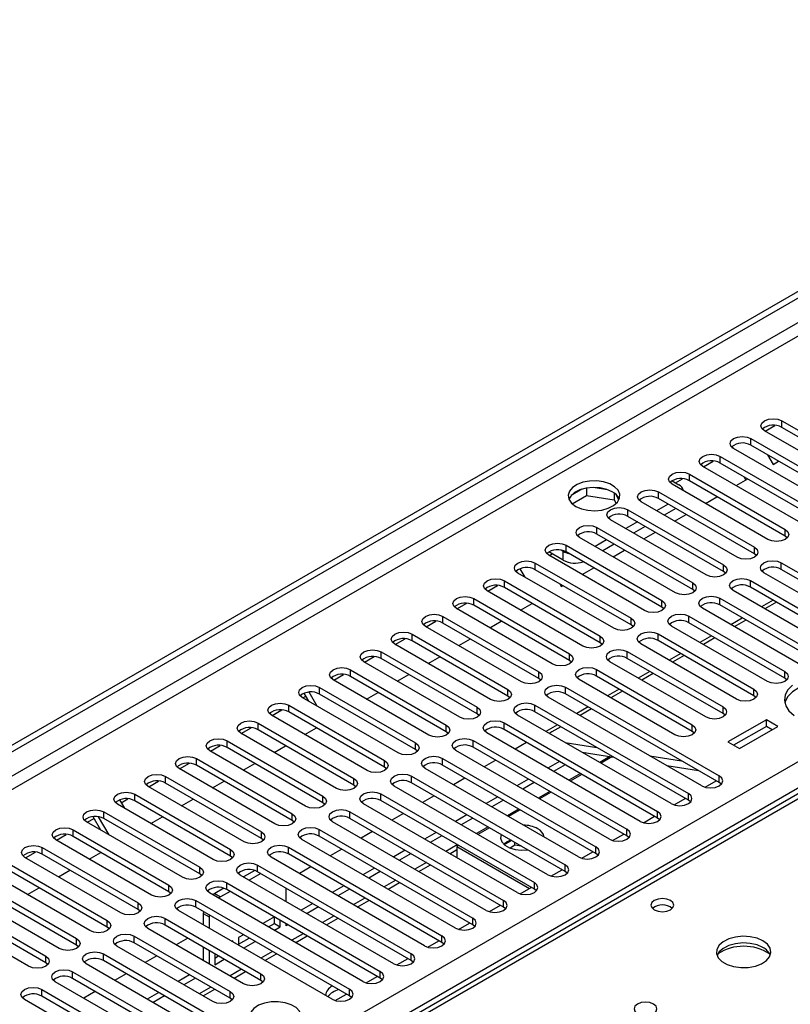
# Model space of a CAD drawing. Units: millimetres. Extents: x 3 to 7353, y 8 to 10403.
# Drawn here: x 3736 to 3877, y 2315 to 2496 of the extents above; entities that cross this region are included whole.
import ezdxf

# ---------------------------------------------------------------- set-up
doc = ezdxf.new("R2010")
doc.units = ezdxf.units.MM
doc.header["$LTSCALE"] = 35

msp = doc.modelspace()

# ---------------------------------------------------------------- linework, layer by layer
at = {"color": 7, "linetype": 'Continuous', "lineweight": 25}
for p, q in [((2453.835, 1623.417), (4131.092, 2591.677)), ((2454.896, 1622.804), (4132.153, 2591.064)), ((4114.868, 2490.006), (3725.252, 2265.085)), ((3872.574, 2420.271), (3874.376, 2421.312)), ((3875.65, 2422.169), (3893.239, 2412.015)), ((3890.057, 2410.178), (3872.468, 2420.332)), ((3893.239, 2410.79), (3875.65, 2420.944)), ((3869.993, 2418.903), (3887.582, 2408.749)), ((3887.582, 2407.525), (3869.993, 2417.679)), ((3866.683, 2417.147), (3866.504, 2417.457)), ((3884.4, 2406.912), (3866.811, 2417.066)), ((3873.052, 2415.913), (3874.059, 2414.169)), ((3861.26, 2413.74), (3863.062, 2414.78)), ((3864.336, 2415.638), (3881.926, 2405.484)), ((3881.926, 2404.259), (3864.336, 2414.413)), ((3874.059, 2414.169), (3875.066, 2414.75)), ((3858.679, 2412.372), (3876.269, 2402.218)), ((3878.744, 2403.647), (3861.154, 2413.801)), ((3855.497, 2411.147), (3856.735, 2410.433)), ((3873.087, 2400.381), (3855.497, 2410.535)), ((3856.133, 2410.78), (3857.405, 2411.515)), ((3876.269, 2400.993), (3858.679, 2411.147)), ((3867.288, 2410.26), (3869.409, 2411.485)), ((3869.066, 2411.287), (3868.724, 2411.88)), ((3838.926, 2409.581), (3836.997, 2408.468)), ((3839.819, 2409.795), (3839.819, 2408.464)), ((3843.674, 2409.501), (3841.039, 2409.908)), ((3844.894, 2408.876), (3844.894, 2407.679)), ((3845.706, 2407.562), (3845.221, 2408.608)), ((3853.023, 2409.106), (3870.612, 2398.952)), ((3837.161, 2406.929), (3839.819, 2408.464)), ((3839.819, 2408.464), (3844.894, 2407.679)), ((3844.894, 2407.679), (3845.228, 2406.959)), ((3867.43, 2397.116), (3849.841, 2407.27)), ((3854.79, 2406.861), (3852.669, 2405.637)), ((3870.612, 2397.728), (3853.023, 2407.882)), ((3861.631, 2406.994), (3863.752, 2408.219)), ((3847.366, 2405.841), (3864.955, 2395.687)), ((3856.205, 2406.045), (3854.084, 2404.82)), ((3855.974, 2403.729), (3858.095, 2404.953)), ((3861.773, 2393.85), (3844.184, 2404.004)), ((3849.134, 2403.596), (3847.012, 2402.371)), ((3864.955, 2394.462), (3847.366, 2404.616)), ((3841.709, 2402.575), (3859.298, 2392.421)), ((3859.298, 2391.196), (3841.709, 2401.35)), ((3850.548, 2402.779), (3848.427, 2401.555)), ((3850.317, 2400.463), (3852.438, 2401.688)), ((3856.116, 2390.584), (3838.527, 2400.738)), ((3843.477, 2400.33), (3841.355, 2399.105)), ((3844.891, 2399.513), (3842.77, 2398.289)), ((3876.662, 2400.687), (3876.269, 2400.993)), ((3835.522, 2396.554), (3832.87, 2398.085)), ((3832.976, 2397.412), (3833.506, 2397.718)), ((3835.522, 2398.187), (3835.146, 2398.404)), ((3836.052, 2399.31), (3853.641, 2389.156)), ((3853.641, 2387.931), (3836.052, 2398.085)), ((3844.66, 2397.197), (3846.782, 2398.422)), ((3871.005, 2397.422), (3870.612, 2397.728)), ((3830.395, 2396.044), (3847.984, 2385.89)), ((3850.459, 2387.319), (3832.87, 2397.473)), ((3875.562, 2396.095), (3893.151, 2385.941)), ((3826.985, 2394.361), (3826.869, 2394.563)), ((3844.802, 2384.053), (3827.213, 2394.207)), ((3828.505, 2393.462), (3827.615, 2395.003)), ((3847.984, 2384.665), (3830.395, 2394.819)), ((3839.004, 2393.932), (3841.125, 2395.156)), ((3865.348, 2394.156), (3864.955, 2394.462)), ((3889.969, 2384.104), (3872.38, 2394.258)), ((3893.151, 2384.716), (3875.562, 2394.87)), ((3824.738, 2392.778), (3842.328, 2382.624)), ((3869.905, 2392.829), (3887.494, 2382.675)), ((3839.146, 2380.787), (3821.556, 2390.941)), ((3821.662, 2390.881), (3823.464, 2391.921)), ((3842.328, 2381.399), (3824.738, 2391.554)), ((3834.868, 2392.237), (3835.168, 2391.718)), ((3835.168, 2391.718), (3835.468, 2391.891)), ((3859.691, 2390.89), (3859.298, 2391.196)), ((3884.312, 2380.838), (3866.723, 2390.992)), ((3887.494, 2381.451), (3869.905, 2391.605)), ((3816.005, 2387.615), (3817.807, 2388.655)), ((3819.081, 2389.513), (3836.671, 2379.359)), ((3864.248, 2389.564), (3881.837, 2379.41)), ((3874.054, 2389.209), (3871.933, 2387.984)), ((3874.682, 2388.847), (3872.561, 2387.622)), ((3833.489, 2377.522), (3815.9, 2387.676)), ((3836.671, 2378.134), (3819.081, 2388.288)), ((3827.69, 2387.401), (3829.811, 2388.625)), ((3854.035, 2387.625), (3853.641, 2387.931)), ((3878.655, 2377.573), (3861.066, 2387.727)), ((3881.837, 2378.185), (3864.248, 2388.339)), ((3810.348, 2384.349), (3812.151, 2385.39)), ((3813.425, 2386.247), (3831.014, 2376.093)), ((3822.033, 2384.135), (3824.154, 2385.359)), ((3858.591, 2386.298), (3876.18, 2376.144)), ((3876.18, 2374.919), (3858.591, 2385.073)), ((3868.398, 2385.943), (3866.276, 2384.719)), ((3869.025, 2385.581), (3866.904, 2384.356)), ((3827.832, 2374.256), (3810.243, 2384.41)), ((3831.014, 2374.868), (3813.425, 2385.022)), ((3848.378, 2384.359), (3847.984, 2384.665)), ((3872.998, 2374.307), (3855.409, 2384.461)), ((3804.691, 2381.084), (3806.494, 2382.124)), ((3807.768, 2382.981), (3825.357, 2372.827)), ((3825.357, 2371.603), (3807.768, 2381.757)), ((3816.376, 2380.869), (3818.497, 2382.094)), ((3852.934, 2383.032), (3870.523, 2372.878)), ((3870.523, 2371.654), (3852.934, 2381.808)), ((3862.741, 2382.678), (3860.62, 2381.453)), ((3863.369, 2382.315), (3861.247, 2381.091)), ((3802.111, 2379.716), (3819.7, 2369.562)), ((3822.175, 2370.99), (3804.586, 2381.145)), ((3842.721, 2381.093), (3842.328, 2381.399)), ((3847.277, 2379.767), (3864.867, 2369.613)), ((3867.341, 2371.041), (3849.752, 2381.196)), ((3816.518, 2367.725), (3798.929, 2377.879)), ((3799.034, 2377.818), (3800.837, 2378.858)), ((3819.7, 2368.337), (3802.111, 2378.491)), ((3810.719, 2377.604), (3812.841, 2378.828)), ((3837.064, 2377.828), (3836.671, 2378.134)), ((3861.685, 2367.776), (3844.095, 2377.93)), ((3864.867, 2368.388), (3847.277, 2378.542)), ((3857.084, 2379.412), (3854.963, 2378.188)), ((3857.712, 2379.05), (3855.591, 2377.825)), ((3796.454, 2376.45), (3814.043, 2366.296)), ((3841.62, 2376.501), (3859.21, 2366.347)), ((3851.427, 2376.146), (3849.306, 2374.922)), ((3792.965, 2375.004), (3793.144, 2374.694)), ((3810.861, 2364.459), (3793.272, 2374.613)), ((3793.378, 2374.552), (3795.18, 2375.593)), ((3814.043, 2365.071), (3796.454, 2375.225)), ((3805.063, 2374.338), (3807.184, 2375.563)), ((3831.407, 2374.562), (3831.014, 2374.868)), ((3856.028, 2364.51), (3838.439, 2374.664)), ((3859.21, 2365.122), (3841.62, 2375.276)), ((3852.055, 2375.784), (3849.934, 2374.56)), ((3876.574, 2374.613), (3876.18, 2374.919)), ((3790.797, 2373.185), (3808.386, 2363.03)), ((3835.964, 2373.236), (3864.159, 2356.958)), ((3845.77, 2372.881), (3843.649, 2371.656)), ((3846.398, 2372.518), (3844.277, 2371.294)), ((3805.204, 2361.194), (3787.615, 2371.348)), ((3787.721, 2371.287), (3788.271, 2371.604)), ((3788.821, 2370.652), (3787.969, 2372.126)), ((3790.321, 2369.786), (3788.855, 2372.324)), ((3808.386, 2361.806), (3790.797, 2371.96)), ((3799.406, 2371.072), (3801.527, 2372.297)), ((3825.75, 2371.296), (3825.357, 2371.603)), ((3860.978, 2355.122), (3832.782, 2371.399)), ((3864.159, 2355.734), (3835.964, 2372.011)), ((3870.917, 2371.348), (3870.523, 2371.654)), ((3782.064, 2368.021), (3783.866, 2369.062)), ((3785.14, 2369.919), (3802.73, 2359.765)), ((3830.307, 2369.97), (3858.503, 2353.693)), ((3840.113, 2369.615), (3837.992, 2368.391)), ((3840.741, 2369.253), (3838.62, 2368.028)), ((3799.548, 2357.928), (3781.958, 2368.082)), ((3802.73, 2358.54), (3785.14, 2368.694)), ((3820.093, 2368.031), (3819.7, 2368.337)), ((3855.321, 2351.856), (3827.125, 2368.133)), ((3858.503, 2352.468), (3830.307, 2368.745)), ((3865.26, 2368.082), (3864.867, 2368.388)), ((3872.822, 2367.266), (3865.751, 2363.184)), ((3874.943, 2366.041), (3872.822, 2367.266)), ((3872.822, 2366.041), (3872.822, 2367.266)), ((3776.407, 2364.755), (3778.21, 2365.796)), ((3779.483, 2366.653), (3797.073, 2356.499)), ((3797.073, 2355.274), (3779.483, 2365.428)), ((3788.092, 2364.541), (3790.213, 2365.766)), ((3824.65, 2366.704), (3852.846, 2350.427)), ((3852.846, 2349.202), (3824.65, 2365.48)), ((3834.456, 2366.35), (3832.335, 2365.125)), ((3835.084, 2365.987), (3833.418, 2365.025)), ((3872.822, 2366.041), (3866.811, 2362.571)), ((3867.872, 2361.959), (3874.943, 2366.041)), ((3873.882, 2365.429), (3872.822, 2366.041)), ((3773.827, 2363.388), (3791.416, 2353.234)), ((3793.891, 2354.662), (3776.301, 2364.816)), ((3814.437, 2364.765), (3814.043, 2365.071)), ((3818.993, 2363.439), (3847.189, 2347.162)), ((3849.664, 2348.59), (3821.468, 2364.867)), ((3859.603, 2364.816), (3859.21, 2365.122)), ((3788.234, 2351.397), (3770.645, 2361.551)), ((3770.75, 2361.49), (3772.553, 2362.53)), ((3791.416, 2352.009), (3773.827, 2362.163)), ((3782.435, 2361.276), (3784.556, 2362.5)), ((3808.78, 2361.5), (3808.386, 2361.806)), ((3844.007, 2345.325), (3815.811, 2361.602)), ((3847.189, 2345.937), (3818.993, 2362.214)), ((3828.8, 2363.084), (3826.678, 2361.859)), ((3835.874, 2363.082), (3841.701, 2362.167)), ((3865.751, 2363.184), (3867.872, 2361.959)), ((3768.17, 2360.122), (3785.759, 2349.968)), ((3813.336, 2360.173), (3841.532, 2343.896)), ((3823.143, 2359.818), (3821.022, 2358.594)), ((3838.976, 2361.292), (3844.802, 2360.377)), ((3839.652, 2361.186), (3839.406, 2361.043)), ((3844.472, 2360.429), (3842.471, 2359.274)), ((3851.414, 2360.642), (3857.241, 2359.728)), ((3782.577, 2348.131), (3764.988, 2358.285)), ((3765.093, 2358.224), (3766.896, 2359.265)), ((3785.759, 2348.743), (3768.17, 2358.897)), ((3776.778, 2358.01), (3778.899, 2359.234)), ((3803.123, 2358.234), (3802.73, 2358.54)), ((3838.35, 2342.059), (3810.154, 2358.336)), ((3841.532, 2342.671), (3813.336, 2358.948)), ((3834.809, 2359.615), (3832.688, 2358.39)), ((3835.87, 2359.002), (3833.749, 2357.778)), ((3854.515, 2358.852), (3860.342, 2357.937)), ((3762.513, 2356.856), (3780.102, 2346.702)), ((3807.679, 2356.907), (3835.875, 2340.63)), ((3817.486, 2356.553), (3815.365, 2355.328)), ((3829.153, 2356.349), (3827.031, 2355.124)), ((3838.936, 2357.233), (3836.814, 2356.008)), ((3776.92, 2344.865), (3759.331, 2355.019)), ((3759.436, 2354.959), (3761.239, 2355.999)), ((3780.102, 2345.478), (3762.513, 2355.632)), ((3771.121, 2354.744), (3773.243, 2355.969)), ((3797.466, 2354.968), (3797.073, 2355.274)), ((3832.693, 2338.793), (3804.497, 2355.07)), ((3835.875, 2339.405), (3807.679, 2355.683)), ((3830.213, 2355.737), (3828.092, 2354.512)), ((3861.553, 2354.881), (3863.595, 2356.06)), ((3864.553, 2355.428), (3864.159, 2355.734)), ((3754.075, 2352.55), (3754.966, 2351.008)), ((3754.373, 2352.035), (3755.582, 2352.733)), ((3756.856, 2353.591), (3774.445, 2343.437)), ((3765.465, 2351.479), (3767.586, 2352.703)), ((3802.022, 2353.642), (3830.218, 2337.365)), ((3811.829, 2353.287), (3809.708, 2352.063)), ((3823.496, 2353.083), (3821.375, 2351.859)), ((3833.279, 2353.967), (3831.158, 2352.742)), ((3855.896, 2351.615), (3857.938, 2352.794)), ((3771.263, 2341.6), (3753.674, 2351.754)), ((3774.445, 2342.212), (3756.856, 2352.366)), ((3791.809, 2351.703), (3791.416, 2352.009)), ((3827.036, 2335.528), (3798.84, 2351.805)), ((3830.218, 2336.14), (3802.022, 2352.417)), ((3824.556, 2352.471), (3822.435, 2351.246)), ((3827.622, 2350.701), (3825.501, 2349.477)), ((3858.896, 2352.162), (3858.503, 2352.468)), ((3748.123, 2348.427), (3749.38, 2349.153)), ((3750.637, 2346.976), (3749.203, 2349.46)), ((3752.137, 2346.11), (3750.219, 2349.432)), ((3751.199, 2350.325), (3768.788, 2340.171)), ((3768.788, 2338.946), (3751.199, 2349.1)), ((3759.808, 2348.213), (3761.929, 2349.438)), ((3796.366, 2350.376), (3824.561, 2334.099)), ((3824.561, 2332.874), (3796.366, 2349.151)), ((3806.172, 2350.021), (3804.051, 2348.797)), ((3817.839, 2349.818), (3815.718, 2348.593)), ((3818.9, 2349.205), (3816.778, 2347.981)), ((3850.239, 2348.35), (3852.281, 2349.528)), ((3853.239, 2348.896), (3852.846, 2349.202)), ((3765.606, 2338.334), (3748.017, 2348.488)), ((3786.152, 2348.437), (3785.759, 2348.743)), ((3790.709, 2347.111), (3818.905, 2330.833)), ((3821.38, 2332.262), (3793.184, 2348.539)), ((3821.965, 2347.436), (3819.844, 2346.211)), ((3742.466, 2345.162), (3744.268, 2346.202)), ((3745.542, 2347.059), (3763.132, 2336.905)), ((3763.132, 2335.681), (3745.542, 2345.835)), ((3780.495, 2345.171), (3780.102, 2345.478)), ((3815.723, 2328.996), (3787.527, 2345.274)), ((3818.905, 2329.609), (3790.709, 2345.886)), ((3800.515, 2346.756), (3798.394, 2345.531)), ((3812.182, 2346.552), (3810.061, 2345.327)), ((3813.243, 2345.94), (3811.122, 2344.715)), ((3844.583, 2345.084), (3846.624, 2346.263)), ((3847.582, 2345.631), (3847.189, 2345.937)), ((3739.885, 2343.794), (3757.475, 2333.64)), ((3759.95, 2335.068), (3742.36, 2345.223)), ((3785.052, 2343.845), (3813.248, 2327.568)), ((3794.858, 2343.49), (3792.737, 2342.266)), ((3816.308, 2344.17), (3815.985, 2343.983)), ((3815.985, 2343.983), (3815.985, 2341.908)), ((3815.985, 2343.983), (3829.33, 2336.279)), ((3826.038, 2345.084), (3824.704, 2344.314)), ((3826.652, 2344.214), (3825.765, 2343.702)), ((3826.652, 2344.214), (3826.652, 2344.73)), ((3827.873, 2344.025), (3826.652, 2344.214)), ((3754.293, 2331.803), (3736.703, 2341.957)), ((3736.809, 2341.896), (3738.612, 2342.937)), ((3757.475, 2332.415), (3739.885, 2342.569)), ((3748.494, 2341.682), (3750.615, 2342.906)), ((3774.839, 2341.906), (3774.445, 2342.212)), ((3810.066, 2325.731), (3781.87, 2342.008)), ((3813.248, 2326.343), (3785.052, 2342.62)), ((3806.525, 2343.286), (3804.404, 2342.062)), ((3807.586, 2342.674), (3805.465, 2341.45)), ((3814.683, 2342.659), (3815.985, 2343.411)), ((3838.926, 2341.818), (3840.968, 2342.997)), ((3841.925, 2342.365), (3841.532, 2342.671)), ((3734.229, 2340.528), (3751.818, 2330.374)), ((3779.395, 2340.579), (3807.591, 2324.302)), ((3789.202, 2340.225), (3787.08, 2339)), ((3800.868, 2340.021), (3798.747, 2338.796)), ((3809.026, 2339.394), (3811.147, 2340.618)), ((3748.636, 2328.537), (3731.047, 2338.691)), ((3751.818, 2329.149), (3734.229, 2339.303)), ((3742.837, 2338.416), (3744.958, 2339.641)), ((3769.182, 2338.64), (3768.788, 2338.946)), ((3804.409, 2322.465), (3776.213, 2338.742)), ((3778.882, 2339.576), (3776.825, 2338.389)), ((3780.007, 2339.001), (3777.886, 2337.777)), ((3807.591, 2323.077), (3779.395, 2339.354)), ((3801.929, 2339.408), (3799.808, 2338.184)), ((3833.269, 2338.553), (3835.311, 2339.731)), ((3836.268, 2339.099), (3835.875, 2339.405)), ((3728.572, 2337.263), (3746.161, 2327.109)), ((3737.18, 2335.15), (3739.301, 2336.375)), ((3773.225, 2336.311), (3771.554, 2335.346)), ((3773.738, 2337.314), (3801.934, 2321.037)), ((3784.635, 2333.88), (3784.635, 2336.329)), ((3795.211, 2336.755), (3793.09, 2335.531)), ((3803.369, 2336.128), (3805.49, 2337.353)), ((3827.612, 2335.287), (3829.654, 2336.466)), ((3742.979, 2325.272), (3725.39, 2335.426)), ((3746.161, 2325.884), (3728.572, 2336.038)), ((3763.525, 2335.375), (3763.132, 2335.681)), ((3798.752, 2319.2), (3770.556, 2335.477)), ((3771.554, 2335.346), (3771.198, 2335.106)), ((3772.614, 2334.734), (3772.259, 2334.494)), ((3774.35, 2335.736), (3772.614, 2334.734)), ((3801.934, 2319.812), (3773.738, 2336.089)), ((3796.272, 2336.143), (3794.151, 2334.918)), ((3830.612, 2335.834), (3830.218, 2336.14)), ((3722.915, 2333.997), (3740.504, 2323.843)), ((3740.504, 2322.618), (3722.915, 2332.772)), ((3768.081, 2334.048), (3796.277, 2317.771)), ((3796.277, 2316.546), (3768.081, 2332.823)), ((3789.555, 2333.489), (3787.433, 2332.265)), ((3790.615, 2332.877), (3788.494, 2331.653)), ((3797.712, 2332.862), (3799.833, 2334.087)), ((3821.955, 2332.021), (3823.997, 2333.2)), ((3824.955, 2332.568), (3824.561, 2332.874)), ((3737.322, 2322.006), (3719.733, 2332.16)), ((3757.868, 2332.109), (3757.475, 2332.415)), ((3793.095, 2315.934), (3764.899, 2332.211)), ((3769.454, 2332.031), (3769.432, 2331.672)), ((3769.432, 2331.672), (3769.432, 2329.594)), ((3770.514, 2331.419), (3770.493, 2331.059)), ((3770.493, 2331.059), (3770.493, 2328.982)), ((3782.483, 2331.041), (3780.362, 2329.816)), ((3782.514, 2329.833), (3782.514, 2331.023)), ((3792.055, 2329.597), (3794.177, 2330.821)), ((3752.211, 2328.843), (3751.818, 2329.149)), ((3762.425, 2330.782), (3780.014, 2320.628)), ((3780.014, 2319.403), (3762.425, 2329.558)), ((3781.423, 2329.203), (3782.514, 2329.833)), ((3782.484, 2328.591), (3783.575, 2329.221)), ((3782.514, 2329.833), (3783.575, 2329.221)), ((3783.575, 2329.221), (3783.575, 2330.41)), ((3784.635, 2329.425), (3784.635, 2329.798)), ((3784.958, 2329.612), (3784.635, 2329.425)), ((3816.298, 2328.756), (3818.34, 2329.934)), ((3819.298, 2329.303), (3818.905, 2329.609)), ((3756.768, 2327.517), (3774.357, 2317.363)), ((3776.832, 2318.791), (3759.243, 2328.945)), ((3776.826, 2327.775), (3775.914, 2327.248)), ((3775.914, 2327.248), (3775.914, 2325.852)), ((3786.399, 2326.331), (3788.52, 2327.556)), ((3746.554, 2325.578), (3746.161, 2325.884)), ((3771.175, 2315.526), (3753.586, 2325.68)), ((3774.357, 2316.138), (3756.768, 2326.292)), ((3766.574, 2327.162), (3764.453, 2325.937)), ((3769.432, 2325.512), (3769.432, 2323.063)), ((3774.853, 2326.636), (3774.705, 2326.55)), ((3774.853, 2326.465), (3774.853, 2326.636)), ((3775.914, 2326.023), (3777.887, 2327.162)), ((3776.827, 2325.326), (3778.948, 2326.55)), ((3810.641, 2325.49), (3812.683, 2326.669)), ((3813.641, 2326.037), (3813.248, 2326.343)), ((3751.111, 2324.251), (3779.307, 2307.974)), ((3760.917, 2323.896), (3758.796, 2322.672)), ((3770.493, 2324.9), (3770.493, 2322.451)), ((3771.554, 2324.287), (3771.554, 2322.281)), ((3771.554, 2323.506), (3772.23, 2323.897)), ((3780.742, 2323.066), (3782.863, 2324.29)), ((3740.897, 2322.312), (3740.504, 2322.618)), ((3776.125, 2306.137), (3747.929, 2322.414)), ((3779.307, 2306.749), (3751.111, 2323.026)), ((3771.554, 2322.281), (3773.291, 2323.284)), ((3804.985, 2322.225), (3807.026, 2323.403)), ((3807.984, 2322.771), (3807.591, 2323.077)), ((3745.454, 2320.985), (3773.65, 2304.708)), ((3755.26, 2320.631), (3753.139, 2319.406)), ((3766.927, 2320.427), (3764.806, 2319.202)), ((3775.085, 2319.8), (3777.206, 2321.024)), ((3799.328, 2318.959), (3801.37, 2320.138)), ((3770.468, 2302.871), (3742.272, 2319.149)), ((3773.65, 2303.484), (3745.454, 2319.761)), ((3767.988, 2319.815), (3765.867, 2318.59)), ((3780.407, 2319.097), (3780.014, 2319.403)), ((3802.327, 2319.506), (3801.934, 2319.812)), ((3739.797, 2317.72), (3767.993, 2301.443)), ((3767.993, 2300.218), (3739.797, 2316.495)), ((3749.604, 2317.365), (3747.482, 2316.141)), ((3761.27, 2317.161), (3759.149, 2315.937)), ((3762.331, 2316.549), (3760.21, 2315.324)), ((3769.428, 2316.534), (3771.549, 2317.759)), ((3793.671, 2315.693), (3795.713, 2316.872)), ((3796.671, 2316.24), (3796.277, 2316.546)), ((3764.811, 2299.606), (3736.615, 2315.883)), ((3774.75, 2315.832), (3774.357, 2316.138))]:
    msp.add_line(p, q, dxfattribs=at)
at = {"color": 8, "linetype": 'Continuous', "lineweight": 25}
for p, q in [((4131.163, 2586.002), (2454.896, 1618.313)), ((2455.956, 1616.476), (4131.092, 2583.512)), ((2612.757, 1628.824), (4109.702, 2492.992)), ((4111.824, 2489.318), (2614.879, 1625.15)), ((4116.066, 2489.767), (3726.627, 2264.949)), ((3875.65, 2420.944), (3875.65, 2422.169)), ((3869.993, 2417.679), (3869.993, 2418.903)), ((3864.336, 2414.413), (3864.336, 2415.638)), ((3858.679, 2411.147), (3858.679, 2412.372)), ((3853.023, 2407.882), (3853.023, 2409.106)), ((3847.366, 2404.616), (3847.366, 2405.841)), ((3841.709, 2401.35), (3841.709, 2402.575)), ((3876.269, 2400.993), (3876.269, 2402.218)), ((3835.522, 2396.554), (3835.522, 2398.187)), ((3836.052, 2398.085), (3836.052, 2399.31)), ((3870.612, 2397.728), (3870.612, 2398.952)), ((3830.395, 2394.819), (3830.395, 2396.044)), ((3875.562, 2394.87), (3875.562, 2396.095)), ((3864.955, 2394.462), (3864.955, 2395.687)), ((3824.738, 2391.554), (3824.738, 2392.778)), ((3859.298, 2391.196), (3859.298, 2392.421)), ((3869.905, 2391.605), (3869.905, 2392.829)), ((3819.081, 2388.288), (3819.081, 2389.513)), ((3853.641, 2387.931), (3853.641, 2389.156)), ((3864.248, 2388.339), (3864.248, 2389.564)), ((3813.425, 2385.022), (3813.425, 2386.247)), ((3847.984, 2384.665), (3847.984, 2385.89)), ((3858.591, 2385.073), (3858.591, 2386.298)), ((3807.768, 2381.757), (3807.768, 2382.981)), ((3842.328, 2381.399), (3842.328, 2382.624)), ((3852.934, 2381.808), (3852.934, 2383.032)), ((3802.111, 2378.491), (3802.111, 2379.716)), ((3847.277, 2378.542), (3847.277, 2379.767)), ((3836.671, 2378.134), (3836.671, 2379.359)), ((3796.454, 2375.225), (3796.454, 2376.45)), ((3831.014, 2374.868), (3831.014, 2376.093)), ((3841.62, 2375.276), (3841.62, 2376.501)), ((3876.18, 2374.919), (3876.18, 2376.144)), ((3790.797, 2371.96), (3790.797, 2373.185)), ((3825.357, 2371.603), (3825.357, 2372.827)), ((3835.964, 2372.011), (3835.964, 2373.236)), ((3870.523, 2371.654), (3870.523, 2372.878)), ((3785.14, 2368.694), (3785.14, 2369.919)), ((3819.7, 2368.337), (3819.7, 2369.562)), ((3830.307, 2368.745), (3830.307, 2369.97)), ((3864.867, 2368.388), (3864.867, 2369.613)), ((3779.483, 2365.428), (3779.483, 2366.653)), ((3814.043, 2365.071), (3814.043, 2366.296)), ((3824.65, 2365.48), (3824.65, 2366.704)), ((3859.21, 2365.122), (3859.21, 2366.347)), ((3773.827, 2362.163), (3773.827, 2363.388)), ((3818.993, 2362.214), (3818.993, 2363.439)), ((3808.386, 2361.806), (3808.386, 2363.03)), ((3768.17, 2358.897), (3768.17, 2360.122)), ((3802.73, 2358.54), (3802.73, 2359.765)), ((3813.336, 2358.948), (3813.336, 2360.173)), ((3844.1, 2360.487), (3842.235, 2359.41)), ((3762.513, 2355.632), (3762.513, 2356.856)), ((3797.073, 2355.274), (3797.073, 2356.499)), ((3807.679, 2355.683), (3807.679, 2356.907)), ((3838.699, 2357.369), (3836.578, 2356.145)), ((3864.159, 2355.734), (3864.159, 2356.958)), ((3756.856, 2352.366), (3756.856, 2353.591)), ((3791.416, 2352.009), (3791.416, 2353.234)), ((3802.022, 2352.417), (3802.022, 2353.642)), ((3833.042, 2354.103), (3830.921, 2352.879)), ((3858.503, 2352.468), (3858.503, 2353.693)), ((3827.385, 2350.838), (3825.264, 2349.613)), ((3751.199, 2349.1), (3751.199, 2350.325)), ((3785.759, 2348.743), (3785.759, 2349.968)), ((3796.366, 2349.151), (3796.366, 2350.376)), ((3852.846, 2349.202), (3852.846, 2350.427)), ((3790.709, 2345.886), (3790.709, 2347.111)), ((3821.728, 2347.572), (3819.607, 2346.348)), ((3847.189, 2345.937), (3847.189, 2347.162)), ((3745.542, 2345.835), (3745.542, 2347.059)), ((3780.102, 2345.478), (3780.102, 2346.702)), ((3739.885, 2342.569), (3739.885, 2343.794)), ((3785.052, 2342.62), (3785.052, 2343.845)), ((3816.072, 2344.307), (3813.95, 2343.082)), ((3841.532, 2342.671), (3841.532, 2343.896)), ((3774.445, 2342.212), (3774.445, 2343.437)), ((3768.788, 2338.946), (3768.788, 2340.171)), ((3779.395, 2339.354), (3779.395, 2340.579)), ((3810.415, 2341.041), (3808.294, 2339.816)), ((3835.875, 2339.405), (3835.875, 2340.63)), ((3763.132, 2335.681), (3763.132, 2336.905)), ((3773.738, 2336.089), (3773.738, 2337.314)), ((3804.758, 2337.775), (3802.637, 2336.551)), ((3830.218, 2336.14), (3830.218, 2337.365)), ((3771.554, 2335.346), (3772.614, 2334.734)), ((3799.101, 2334.51), (3796.98, 2333.285)), ((3757.475, 2332.415), (3757.475, 2333.64)), ((3768.081, 2332.823), (3768.081, 2334.048)), ((3824.561, 2332.874), (3824.561, 2334.099)), ((3769.432, 2331.672), (3770.493, 2331.059)), ((3793.444, 2331.244), (3791.323, 2330.02)), ((3818.905, 2329.609), (3818.905, 2330.833)), ((3751.818, 2329.149), (3751.818, 2330.374)), ((3762.425, 2329.558), (3762.425, 2330.782)), ((3756.768, 2326.292), (3756.768, 2327.517)), ((3787.787, 2327.978), (3785.666, 2326.754)), ((3813.248, 2326.343), (3813.248, 2327.568)), ((3746.161, 2325.884), (3746.161, 2327.109)), ((3740.504, 2322.618), (3740.504, 2323.843)), ((3751.111, 2323.026), (3751.111, 2324.251)), ((3782.13, 2324.713), (3780.009, 2323.488)), ((3807.591, 2323.077), (3807.591, 2324.302)), ((3745.454, 2319.761), (3745.454, 2320.985)), ((3776.474, 2321.447), (3774.352, 2320.223)), ((3780.014, 2319.403), (3780.014, 2320.628)), ((3801.934, 2319.812), (3801.934, 2321.037)), ((3770.817, 2318.182), (3768.696, 2316.957)), ((3739.797, 2316.495), (3739.797, 2317.72)), ((3774.357, 2316.138), (3774.357, 2317.363)), ((3796.277, 2316.546), (3796.277, 2317.771))]:
    msp.add_line(p, q, dxfattribs=at)
at = {"color": 7, "linetype": 'Continuous', "lineweight": 25, "flags": 128}
for points in [[(3872.468, 2420.332), (3871.98, 2420.754), (3871.809, 2421.251), (3871.98, 2421.748), (3872.468, 2422.169), (3873.198, 2422.451), (3874.059, 2422.55), (3874.92, 2422.451), (3875.65, 2422.169)], [(3866.811, 2417.066), (3866.323, 2417.488), (3866.152, 2417.985), (3866.323, 2418.482), (3866.811, 2418.903), (3867.541, 2419.185), (3868.402, 2419.284), (3869.263, 2419.185), (3869.993, 2418.903)], [(3861.154, 2413.801), (3860.667, 2414.222), (3860.495, 2414.719), (3860.667, 2415.216), (3861.154, 2415.638), (3861.884, 2415.919), (3862.745, 2416.018), (3863.606, 2415.919), (3864.336, 2415.638)], [(3855.497, 2410.535), (3855.01, 2410.957), (3854.838, 2411.454), (3855.01, 2411.951), (3855.497, 2412.372), (3856.227, 2412.654), (3857.088, 2412.753), (3857.95, 2412.654), (3858.679, 2412.372)], [(3837.82, 2406.453), (3838.851, 2406.002), (3840.054, 2405.728), (3841.341, 2405.652), (3842.615, 2405.779), (3843.784, 2406.099), (3844.759, 2406.59), (3845.468, 2407.214), (3845.859, 2407.926), (3845.904, 2408.673), (3845.597, 2409.398), (3844.963, 2410.049), (3844.049, 2410.577), (3842.921, 2410.943), (3841.664, 2411.12), (3840.371, 2411.094), (3839.138, 2410.868), (3838.057, 2410.459), (3837.207, 2409.896), (3836.651, 2409.222), (3836.431, 2408.486), (3836.564, 2407.743), (3837.038, 2407.048), (3837.82, 2406.453)], [(3844.537, 2409.106), (3843.507, 2409.558), (3842.303, 2409.832), (3841.016, 2409.908), (3839.742, 2409.781), (3838.573, 2409.46), (3837.598, 2408.969), (3836.889, 2408.345), (3836.549, 2407.78)], [(3849.841, 2407.27), (3849.353, 2407.691), (3849.182, 2408.188), (3849.353, 2408.685), (3849.841, 2409.107), (3850.571, 2409.388), (3851.432, 2409.487), (3852.293, 2409.388), (3853.023, 2409.106)], [(3844.184, 2404.004), (3843.696, 2404.425), (3843.525, 2404.922), (3843.696, 2405.419), (3844.184, 2405.841), (3844.914, 2406.122), (3845.775, 2406.221), (3846.636, 2406.122), (3847.366, 2405.841)], [(3838.527, 2400.738), (3838.039, 2401.16), (3837.868, 2401.657), (3838.039, 2402.154), (3838.527, 2402.575), (3839.257, 2402.857), (3840.118, 2402.956), (3840.979, 2402.857), (3841.709, 2402.575)], [(3876.269, 2402.218), (3876.756, 2401.797), (3876.928, 2401.3), (3876.756, 2400.803), (3876.269, 2400.381), (3875.539, 2400.1), (3874.678, 2400.001), (3873.817, 2400.1), (3873.087, 2400.381)], [(3832.87, 2397.473), (3832.382, 2397.894), (3832.211, 2398.391), (3832.382, 2398.888), (3832.87, 2399.31), (3833.6, 2399.591), (3834.461, 2399.69), (3835.322, 2399.591), (3836.052, 2399.31)], [(3870.612, 2398.952), (3871.1, 2398.531), (3871.271, 2398.034), (3871.1, 2397.537), (3870.612, 2397.116), (3869.882, 2396.834), (3869.021, 2396.735), (3868.16, 2396.834), (3867.43, 2397.116)], [(3827.213, 2394.207), (3826.725, 2394.628), (3826.554, 2395.126), (3826.725, 2395.623), (3827.213, 2396.044), (3827.943, 2396.326), (3828.804, 2396.424), (3829.665, 2396.326), (3830.395, 2396.044)], [(3872.38, 2394.258), (3871.892, 2394.679), (3871.721, 2395.177), (3871.892, 2395.674), (3872.38, 2396.095), (3873.11, 2396.377), (3873.971, 2396.475), (3874.832, 2396.377), (3875.562, 2396.095)], [(3864.955, 2395.687), (3865.443, 2395.265), (3865.614, 2394.768), (3865.443, 2394.271), (3864.955, 2393.85), (3864.225, 2393.568), (3863.364, 2393.469), (3862.503, 2393.568), (3861.773, 2393.85)], [(3821.556, 2390.941), (3821.069, 2391.363), (3820.897, 2391.86), (3821.069, 2392.357), (3821.556, 2392.778), (3822.286, 2393.06), (3823.147, 2393.159), (3824.008, 2393.06), (3824.738, 2392.778)], [(3859.298, 2392.421), (3859.786, 2392), (3859.957, 2391.503), (3859.786, 2391.006), (3859.298, 2390.584), (3858.568, 2390.303), (3857.707, 2390.204), (3856.846, 2390.303), (3856.116, 2390.584)], [(3866.723, 2390.992), (3866.235, 2391.414), (3866.064, 2391.911), (3866.235, 2392.408), (3866.723, 2392.829), (3867.453, 2393.111), (3868.314, 2393.21), (3869.175, 2393.111), (3869.905, 2392.829)], [(3815.9, 2387.676), (3815.412, 2388.097), (3815.24, 2388.594), (3815.412, 2389.091), (3815.899, 2389.513), (3816.629, 2389.794), (3817.49, 2389.893), (3818.352, 2389.794), (3819.081, 2389.513)], [(3853.641, 2389.156), (3854.129, 2388.734), (3854.3, 2388.237), (3854.129, 2387.74), (3853.641, 2387.319), (3852.911, 2387.037), (3852.05, 2386.938), (3851.189, 2387.037), (3850.459, 2387.319)], [(3861.066, 2387.727), (3860.578, 2388.148), (3860.407, 2388.645), (3860.578, 2389.142), (3861.066, 2389.564), (3861.796, 2389.845), (3862.657, 2389.944), (3863.518, 2389.845), (3864.248, 2389.564)], [(3810.243, 2384.41), (3809.755, 2384.832), (3809.584, 2385.329), (3809.755, 2385.826), (3810.243, 2386.247), (3810.973, 2386.529), (3811.834, 2386.628), (3812.695, 2386.529), (3813.425, 2386.247)], [(3847.984, 2385.89), (3848.472, 2385.469), (3848.643, 2384.971), (3848.472, 2384.474), (3847.984, 2384.053), (3847.255, 2383.771), (3846.393, 2383.673), (3845.532, 2383.771), (3844.802, 2384.053)], [(3855.409, 2384.461), (3854.921, 2384.883), (3854.75, 2385.38), (3854.921, 2385.877), (3855.409, 2386.298), (3856.139, 2386.58), (3857, 2386.679), (3857.861, 2386.58), (3858.591, 2386.298)], [(3804.586, 2381.145), (3804.098, 2381.566), (3803.927, 2382.063), (3804.098, 2382.56), (3804.586, 2382.981), (3805.316, 2383.263), (3806.177, 2383.362), (3807.038, 2383.263), (3807.768, 2382.981)], [(3849.752, 2381.196), (3849.264, 2381.617), (3849.093, 2382.114), (3849.265, 2382.611), (3849.752, 2383.033), (3850.482, 2383.314), (3851.343, 2383.413), (3852.204, 2383.314), (3852.934, 2383.032)], [(3842.328, 2382.624), (3842.815, 2382.203), (3842.987, 2381.706), (3842.815, 2381.209), (3842.328, 2380.787), (3841.598, 2380.506), (3840.737, 2380.407), (3839.876, 2380.506), (3839.146, 2380.787)], [(3798.929, 2377.879), (3798.441, 2378.3), (3798.27, 2378.797), (3798.441, 2379.294), (3798.929, 2379.716), (3799.659, 2379.997), (3800.52, 2380.096), (3801.381, 2379.997), (3802.111, 2379.716)], [(3844.095, 2377.93), (3843.608, 2378.351), (3843.436, 2378.848), (3843.608, 2379.345), (3844.095, 2379.767), (3844.825, 2380.048), (3845.686, 2380.147), (3846.547, 2380.048), (3847.277, 2379.767)], [(3836.671, 2379.359), (3837.159, 2378.937), (3837.33, 2378.44), (3837.158, 2377.943), (3836.671, 2377.522), (3835.941, 2377.24), (3835.08, 2377.141), (3834.219, 2377.24), (3833.489, 2377.522)], [(3793.272, 2374.613), (3792.784, 2375.035), (3792.613, 2375.532), (3792.784, 2376.029), (3793.272, 2376.45), (3794.002, 2376.732), (3794.863, 2376.831), (3795.724, 2376.732), (3796.454, 2376.45)], [(3831.014, 2376.093), (3831.502, 2375.672), (3831.673, 2375.175), (3831.502, 2374.677), (3831.014, 2374.256), (3830.284, 2373.975), (3829.423, 2373.876), (3828.562, 2373.975), (3827.832, 2374.256)], [(3838.439, 2374.664), (3837.951, 2375.086), (3837.78, 2375.583), (3837.951, 2376.08), (3838.439, 2376.501), (3839.168, 2376.783), (3840.029, 2376.882), (3840.891, 2376.783), (3841.62, 2376.501)], [(3876.18, 2376.144), (3876.668, 2375.723), (3876.839, 2375.226), (3876.668, 2374.729), (3876.18, 2374.307), (3875.45, 2374.026), (3874.589, 2373.927), (3873.728, 2374.026), (3872.998, 2374.307)], [(3889.792, 2372.98), (3888.444, 2373.606), (3886.894, 2374.05), (3885.215, 2374.291), (3883.486, 2374.318), (3881.787, 2374.13), (3880.198, 2373.735), (3878.793, 2373.152), (3877.638, 2372.409), (3876.786, 2371.54), (3876.279, 2370.585), (3876.206, 2370.327)], [(3787.615, 2371.348), (3787.127, 2371.769), (3786.956, 2372.266), (3787.127, 2372.763), (3787.615, 2373.185), (3788.345, 2373.466), (3789.206, 2373.565), (3790.067, 2373.466), (3790.797, 2373.185)], [(3825.357, 2372.827), (3825.845, 2372.406), (3826.016, 2371.909), (3825.845, 2371.412), (3825.357, 2370.99), (3824.627, 2370.709), (3823.766, 2370.61), (3822.905, 2370.709), (3822.175, 2370.99)], [(3832.782, 2371.399), (3832.294, 2371.82), (3832.123, 2372.317), (3832.294, 2372.814), (3832.782, 2373.236), (3833.512, 2373.517), (3834.373, 2373.616), (3835.234, 2373.517), (3835.964, 2373.236)], [(3870.523, 2372.878), (3871.011, 2372.457), (3871.183, 2371.96), (3871.011, 2371.463), (3870.523, 2371.042), (3869.794, 2370.76), (3868.932, 2370.661), (3868.071, 2370.76), (3867.341, 2371.041)], [(3877.638, 2373.634), (3876.786, 2372.764), (3876.279, 2371.81), (3876.138, 2370.814), (3876.372, 2369.825), (3876.968, 2368.887), (3877.9, 2368.046)], [(3781.958, 2368.082), (3781.471, 2368.503), (3781.299, 2369), (3781.471, 2369.498), (3781.958, 2369.919), (3782.688, 2370.201), (3783.549, 2370.299), (3784.41, 2370.2), (3785.14, 2369.919)], [(3819.7, 2369.562), (3820.188, 2369.14), (3820.359, 2368.643), (3820.188, 2368.146), (3819.7, 2367.725), (3818.97, 2367.443), (3818.109, 2367.344), (3817.248, 2367.443), (3816.518, 2367.725)], [(3827.125, 2368.133), (3826.637, 2368.554), (3826.466, 2369.052), (3826.637, 2369.549), (3827.125, 2369.97), (3827.855, 2370.252), (3828.716, 2370.35), (3829.577, 2370.252), (3830.307, 2369.97)], [(3864.867, 2369.613), (3865.354, 2369.191), (3865.526, 2368.694), (3865.354, 2368.197), (3864.867, 2367.776), (3864.137, 2367.494), (3863.276, 2367.395), (3862.415, 2367.494), (3861.685, 2367.776)], [(3776.301, 2364.816), (3775.814, 2365.238), (3775.643, 2365.735), (3775.814, 2366.232), (3776.302, 2366.653), (3777.031, 2366.935), (3777.892, 2367.034), (3778.753, 2366.935), (3779.483, 2366.653)], [(3821.468, 2364.867), (3820.98, 2365.289), (3820.809, 2365.786), (3820.98, 2366.283), (3821.468, 2366.704), (3822.198, 2366.986), (3823.059, 2367.085), (3823.92, 2366.986), (3824.65, 2366.704)], [(3814.043, 2366.296), (3814.531, 2365.875), (3814.702, 2365.378), (3814.531, 2364.881), (3814.043, 2364.459), (3813.313, 2364.178), (3812.452, 2364.079), (3811.591, 2364.178), (3810.861, 2364.459)], [(3859.21, 2366.347), (3859.698, 2365.926), (3859.869, 2365.429), (3859.698, 2364.932), (3859.21, 2364.51), (3858.48, 2364.229), (3857.619, 2364.13), (3856.758, 2364.229), (3856.028, 2364.51)], [(3770.645, 2361.551), (3770.157, 2361.972), (3769.986, 2362.469), (3770.157, 2362.966), (3770.645, 2363.388), (3771.375, 2363.669), (3772.236, 2363.768), (3773.097, 2363.669), (3773.827, 2363.388)], [(3815.811, 2361.602), (3815.323, 2362.023), (3815.152, 2362.52), (3815.323, 2363.017), (3815.811, 2363.439), (3816.541, 2363.72), (3817.402, 2363.819), (3818.263, 2363.72), (3818.993, 2363.439)], [(3833.418, 2365.025), (3833.042, 2364.78), (3832.995, 2364.744)], [(3808.386, 2363.03), (3808.874, 2362.609), (3809.045, 2362.112), (3808.874, 2361.615), (3808.387, 2361.194), (3807.657, 2360.912), (3806.795, 2360.813), (3805.934, 2360.912), (3805.204, 2361.194)], [(3764.988, 2358.285), (3764.5, 2358.706), (3764.329, 2359.204), (3764.5, 2359.701), (3764.988, 2360.122), (3765.718, 2360.404), (3766.579, 2360.502), (3767.44, 2360.404), (3768.17, 2360.122)], [(3802.73, 2359.765), (3803.217, 2359.343), (3803.389, 2358.846), (3803.217, 2358.349), (3802.73, 2357.928), (3802, 2357.646), (3801.139, 2357.548), (3800.278, 2357.646), (3799.548, 2357.928)], [(3810.154, 2358.336), (3809.667, 2358.758), (3809.495, 2359.255), (3809.667, 2359.752), (3810.154, 2360.173), (3810.884, 2360.455), (3811.745, 2360.554), (3812.606, 2360.455), (3813.336, 2360.173)], [(3759.331, 2355.019), (3758.843, 2355.441), (3758.672, 2355.938), (3758.843, 2356.435), (3759.331, 2356.856), (3760.061, 2357.138), (3760.922, 2357.237), (3761.783, 2357.138), (3762.513, 2356.856)], [(3797.073, 2356.499), (3797.56, 2356.078), (3797.732, 2355.581), (3797.561, 2355.084), (3797.073, 2354.662), (3796.343, 2354.381), (3795.482, 2354.282), (3794.621, 2354.381), (3793.891, 2354.662)], [(3804.497, 2355.07), (3804.01, 2355.492), (3803.838, 2355.989), (3804.01, 2356.486), (3804.497, 2356.907), (3805.227, 2357.189), (3806.088, 2357.288), (3806.949, 2357.189), (3807.679, 2356.907)], [(3860.978, 2355.122), (3861.707, 2354.84), (3862.569, 2354.741), (3863.43, 2354.84), (3864.16, 2355.122), (3864.647, 2355.543), (3864.819, 2356.04), (3864.647, 2356.537), (3864.159, 2356.958)], [(3753.674, 2351.754), (3753.186, 2352.175), (3753.015, 2352.672), (3753.186, 2353.169), (3753.674, 2353.591), (3754.404, 2353.872), (3755.265, 2353.971), (3756.126, 2353.872), (3756.856, 2353.591)], [(3791.416, 2353.234), (3791.904, 2352.812), (3792.075, 2352.315), (3791.904, 2351.818), (3791.416, 2351.397), (3790.686, 2351.115), (3789.825, 2351.016), (3788.964, 2351.115), (3788.234, 2351.397)], [(3798.84, 2351.805), (3798.353, 2352.226), (3798.182, 2352.723), (3798.353, 2353.22), (3798.841, 2353.642), (3799.571, 2353.923), (3800.431, 2354.022), (3801.293, 2353.923), (3802.022, 2353.642)], [(3855.321, 2351.856), (3856.051, 2351.574), (3856.912, 2351.475), (3857.773, 2351.574), (3858.503, 2351.856), (3858.99, 2352.277), (3859.162, 2352.774), (3858.99, 2353.271), (3858.503, 2353.693)], [(3748.017, 2348.488), (3747.529, 2348.91), (3747.358, 2349.407), (3747.53, 2349.904), (3748.017, 2350.325), (3748.747, 2350.607), (3749.608, 2350.706), (3750.469, 2350.607), (3751.199, 2350.325)], [(3793.184, 2348.539), (3792.696, 2348.961), (3792.525, 2349.458), (3792.696, 2349.955), (3793.184, 2350.376), (3793.914, 2350.658), (3794.775, 2350.757), (3795.636, 2350.658), (3796.366, 2350.376)], [(3785.759, 2349.968), (3786.247, 2349.547), (3786.418, 2349.049), (3786.247, 2348.552), (3785.759, 2348.131), (3785.029, 2347.849), (3784.168, 2347.751), (3783.307, 2347.849), (3782.577, 2348.131)], [(3849.664, 2348.59), (3850.394, 2348.309), (3851.255, 2348.21), (3852.116, 2348.309), (3852.846, 2348.59), (3853.334, 2349.012), (3853.505, 2349.509), (3853.334, 2350.006), (3852.846, 2350.427)], [(3742.36, 2345.223), (3741.873, 2345.644), (3741.701, 2346.141), (3741.873, 2346.638), (3742.36, 2347.06), (3743.09, 2347.341), (3743.951, 2347.44), (3744.812, 2347.341), (3745.542, 2347.059)], [(3787.527, 2345.274), (3787.039, 2345.695), (3786.868, 2346.192), (3787.039, 2346.689), (3787.527, 2347.111), (3788.257, 2347.392), (3789.118, 2347.491), (3789.979, 2347.392), (3790.709, 2347.111)], [(3844.007, 2345.325), (3844.737, 2345.043), (3845.598, 2344.944), (3846.459, 2345.043), (3847.189, 2345.325), (3847.677, 2345.746), (3847.848, 2346.243), (3847.677, 2346.74), (3847.189, 2347.162)], [(3780.102, 2346.702), (3780.59, 2346.281), (3780.761, 2345.784), (3780.59, 2345.287), (3780.102, 2344.865), (3779.372, 2344.584), (3778.511, 2344.485), (3777.65, 2344.584), (3776.92, 2344.865)], [(3824.136, 2346.182), (3824.015, 2345.526), (3824.237, 2344.849), (3824.794, 2344.241), (3825.637, 2343.754), (3826.691, 2343.432), (3827.863, 2343.304), (3829, 2343.374)], [(3736.703, 2341.957), (3736.216, 2342.378), (3736.045, 2342.875), (3736.216, 2343.372), (3736.704, 2343.794), (3737.433, 2344.075), (3738.295, 2344.174), (3739.156, 2344.075), (3739.885, 2343.794)], [(3781.87, 2342.008), (3781.382, 2342.429), (3781.211, 2342.926), (3781.382, 2343.423), (3781.87, 2343.845), (3782.6, 2344.126), (3783.461, 2344.225), (3784.322, 2344.126), (3785.052, 2343.845)], [(3838.35, 2342.059), (3839.08, 2341.777), (3839.941, 2341.679), (3840.802, 2341.777), (3841.532, 2342.059), (3842.02, 2342.48), (3842.191, 2342.977), (3842.02, 2343.475), (3841.532, 2343.896)], [(3774.445, 2343.437), (3774.933, 2343.015), (3775.104, 2342.518), (3774.933, 2342.021), (3774.445, 2341.6), (3773.715, 2341.318), (3772.854, 2341.219), (3771.993, 2341.318), (3771.263, 2341.6)], [(3768.788, 2340.171), (3769.276, 2339.75), (3769.448, 2339.253), (3769.276, 2338.756), (3768.789, 2338.334), (3768.059, 2338.053), (3767.197, 2337.954), (3766.336, 2338.053), (3765.606, 2338.334)], [(3776.213, 2338.742), (3775.725, 2339.164), (3775.554, 2339.661), (3775.725, 2340.158), (3776.213, 2340.579), (3776.943, 2340.861), (3777.804, 2340.96), (3778.665, 2340.861), (3779.395, 2340.579)], [(3832.693, 2338.793), (3833.423, 2338.512), (3834.284, 2338.413), (3835.145, 2338.512), (3835.875, 2338.793), (3836.363, 2339.215), (3836.534, 2339.712), (3836.363, 2340.209), (3835.875, 2340.63)], [(3763.132, 2336.905), (3763.619, 2336.484), (3763.791, 2335.987), (3763.619, 2335.49), (3763.132, 2335.069), (3762.402, 2334.787), (3761.541, 2334.688), (3760.68, 2334.787), (3759.95, 2335.068)], [(3770.556, 2335.477), (3770.069, 2335.898), (3769.897, 2336.395), (3770.069, 2336.892), (3770.556, 2337.314), (3771.286, 2337.595), (3772.147, 2337.694), (3773.008, 2337.595), (3773.738, 2337.314)], [(3827.036, 2335.528), (3827.766, 2335.246), (3828.627, 2335.147), (3829.488, 2335.246), (3830.218, 2335.528), (3830.706, 2335.949), (3830.877, 2336.446), (3830.706, 2336.943), (3830.218, 2337.365)], [(3764.899, 2332.211), (3764.412, 2332.632), (3764.24, 2333.13), (3764.412, 2333.627), (3764.899, 2334.048), (3765.629, 2334.33), (3766.49, 2334.428), (3767.351, 2334.33), (3768.081, 2334.048)], [(3855.215, 2334.078), (3854.533, 2334.341), (3853.73, 2334.433), (3852.926, 2334.341), (3852.245, 2334.078), (3851.79, 2333.685), (3851.63, 2333.221), (3851.79, 2332.757), (3852.245, 2332.364), (3852.926, 2332.101), (3853.73, 2332.009), (3854.533, 2332.101), (3855.215, 2332.364), (3855.67, 2332.757), (3855.83, 2333.221), (3855.67, 2333.685), (3855.215, 2334.078)], [(3757.475, 2333.64), (3757.962, 2333.218), (3758.134, 2332.721), (3757.963, 2332.224), (3757.475, 2331.803), (3756.745, 2331.521), (3755.884, 2331.422), (3755.023, 2331.521), (3754.293, 2331.803)], [(3821.38, 2332.262), (3822.109, 2331.981), (3822.971, 2331.882), (3823.832, 2331.981), (3824.562, 2332.262), (3825.049, 2332.684), (3825.221, 2333.181), (3825.049, 2333.678), (3824.561, 2334.099)], [(3759.243, 2328.945), (3758.755, 2329.367), (3758.584, 2329.864), (3758.755, 2330.361), (3759.243, 2330.782), (3759.973, 2331.064), (3760.834, 2331.163), (3761.695, 2331.064), (3762.425, 2330.782)], [(3815.723, 2328.996), (3816.453, 2328.715), (3817.314, 2328.616), (3818.175, 2328.715), (3818.905, 2328.996), (3819.392, 2329.418), (3819.564, 2329.915), (3819.392, 2330.412), (3818.905, 2330.833)], [(3751.818, 2330.374), (3752.306, 2329.953), (3752.477, 2329.456), (3752.306, 2328.959), (3751.818, 2328.537), (3751.088, 2328.256), (3750.227, 2328.157), (3749.366, 2328.256), (3748.636, 2328.537)], [(3753.586, 2325.68), (3753.098, 2326.101), (3752.927, 2326.598), (3753.098, 2327.095), (3753.586, 2327.517), (3754.316, 2327.798), (3755.177, 2327.897), (3756.038, 2327.798), (3756.768, 2327.517)], [(3810.066, 2325.731), (3810.796, 2325.449), (3811.657, 2325.35), (3812.518, 2325.449), (3813.248, 2325.731), (3813.736, 2326.152), (3813.907, 2326.649), (3813.736, 2327.146), (3813.248, 2327.568)], [(3872.183, 2326.65), (3871.098, 2327.125), (3869.831, 2327.414), (3868.477, 2327.494), (3867.135, 2327.361), (3865.905, 2327.023), (3864.879, 2326.506), (3864.132, 2325.849), (3863.72, 2325.1), (3863.674, 2324.314), (3863.996, 2323.551), (3864.663, 2322.865), (3865.626, 2322.31), (3866.813, 2321.924), (3868.136, 2321.738), (3869.497, 2321.765), (3870.795, 2322.003), (3871.933, 2322.434), (3872.828, 2323.026), (3873.413, 2323.736), (3873.644, 2324.511), (3873.505, 2325.293), (3873.006, 2326.024), (3872.183, 2326.65)], [(3746.161, 2327.109), (3746.649, 2326.687), (3746.82, 2326.19), (3746.649, 2325.693), (3746.161, 2325.272), (3745.431, 2324.99), (3744.57, 2324.891), (3743.709, 2324.99), (3742.979, 2325.272)], [(3872.183, 2325.426), (3871.098, 2325.901), (3869.831, 2326.189), (3868.477, 2326.269), (3867.135, 2326.136), (3865.905, 2325.798), (3864.879, 2325.282), (3864.132, 2324.624), (3863.761, 2323.997)], [(3740.504, 2323.843), (3740.992, 2323.422), (3741.163, 2322.924), (3740.992, 2322.427), (3740.504, 2322.006), (3739.774, 2321.724), (3738.913, 2321.626), (3738.052, 2321.724), (3737.322, 2322.006)], [(3747.929, 2322.414), (3747.441, 2322.836), (3747.27, 2323.333), (3747.441, 2323.83), (3747.929, 2324.251), (3748.659, 2324.533), (3749.52, 2324.632), (3750.381, 2324.533), (3751.111, 2324.251)], [(3804.409, 2322.465), (3805.139, 2322.184), (3806, 2322.085), (3806.861, 2322.184), (3807.591, 2322.465), (3808.079, 2322.887), (3808.25, 2323.384), (3808.079, 2323.881), (3807.591, 2324.302)], [(3742.272, 2319.149), (3741.784, 2319.57), (3741.613, 2320.067), (3741.784, 2320.564), (3742.272, 2320.985), (3743.002, 2321.267), (3743.863, 2321.366), (3744.724, 2321.267), (3745.454, 2320.985)], [(3780.014, 2320.628), (3780.501, 2320.207), (3780.673, 2319.71), (3780.502, 2319.213), (3780.014, 2318.791), (3779.284, 2318.51), (3778.423, 2318.411), (3777.562, 2318.51), (3776.832, 2318.791)], [(3798.752, 2319.2), (3799.482, 2318.918), (3800.343, 2318.819), (3801.204, 2318.918), (3801.934, 2319.2), (3802.422, 2319.621), (3802.593, 2320.118), (3802.422, 2320.615), (3801.934, 2321.037)], [(3736.615, 2315.883), (3736.127, 2316.304), (3735.956, 2316.801), (3736.127, 2317.298), (3736.615, 2317.72), (3737.345, 2318.001), (3738.206, 2318.1), (3739.067, 2318.001), (3739.797, 2317.72)], [(3774.357, 2317.363), (3774.845, 2316.941), (3775.016, 2316.444), (3774.845, 2315.947), (3774.357, 2315.526), (3773.627, 2315.244), (3772.766, 2315.145), (3771.905, 2315.244), (3771.175, 2315.526)], [(3793.095, 2315.934), (3793.825, 2315.652), (3794.686, 2315.553), (3795.547, 2315.652), (3796.277, 2315.934), (3796.765, 2316.355), (3796.936, 2316.852), (3796.765, 2317.349), (3796.277, 2317.771)], [(3779.342, 2310.811), (3780.373, 2310.36), (3781.576, 2310.086), (3782.863, 2310.009), (3784.138, 2310.136), (3785.306, 2310.457), (3786.281, 2310.948), (3786.99, 2311.572), (3787.382, 2312.284), (3787.426, 2313.03), (3787.12, 2313.756), (3786.486, 2314.407), (3785.571, 2314.935), (3784.443, 2315.301), (3783.187, 2315.478), (3781.894, 2315.452), (3780.661, 2315.226), (3779.579, 2314.817), (3778.729, 2314.254), (3778.173, 2313.579), (3777.954, 2312.844), (3778.086, 2312.101), (3778.56, 2311.406), (3779.342, 2310.811)], [(3852.101, 2315.057), (3851.42, 2315.32), (3850.616, 2315.413), (3849.812, 2315.32), (3849.131, 2315.057), (3848.676, 2314.664), (3848.516, 2314.2), (3848.676, 2313.736), (3849.131, 2313.343), (3849.812, 2313.08), (3850.616, 2312.988), (3851.42, 2313.08), (3852.101, 2313.343), (3852.556, 2313.736), (3852.716, 2314.2), (3852.556, 2314.664), (3852.101, 2315.057)]]:
    msp.add_lwpolyline(points, dxfattribs=at)
at = {"color": 7, "linetype": 'Continuous', "lineweight": 25}
for centre, radius, start, end in [((3874.082, 2418.222), 3.141, 60.06405, 129.72204), ((3868.425, 2414.956), 3.142, 60.0658, 129.72028), ((3862.769, 2411.691), 3.141, 60.06499, 129.71978), ((3857.112, 2408.425), 3.141, 60.0627, 129.72206), ((3856.082, 2409.023), 1.554, 10.91038, 65.14977), ((3843.384, 2406.729), 2.642, 23.43398, 64.12556), ((3851.455, 2405.16), 3.141, 60.0627, 129.72206), ((3845.798, 2401.894), 3.142, 60.06614, 129.71995), ((3840.141, 2398.628), 3.142, 60.06614, 129.71995), ((3834.484, 2395.362), 3.142, 60.06614, 129.71995), ((3837.364, 2401.511), 3.801, 241.00415, 257.57361), ((3837.657, 2400.684), 4.649, 242.66228, 288.95407), ((3828.828, 2392.097), 3.142, 60.0658, 129.72028), ((3873.994, 2392.148), 3.141, 60.06317, 129.72204), ((3823.171, 2388.831), 3.141, 60.06499, 129.71978), ((3868.337, 2388.882), 3.142, 60.0666, 129.71993), ((3817.514, 2385.566), 3.141, 60.0627, 129.72206), ((3862.68, 2385.616), 3.142, 60.0666, 129.71993), ((3811.857, 2382.3), 3.141, 60.0627, 129.72206), ((3857.023, 2382.351), 3.142, 60.0666, 129.71993), ((3806.2, 2379.034), 3.142, 60.06614, 129.71995), ((3851.367, 2379.085), 3.142, 60.06627, 129.72026), ((3800.543, 2375.769), 3.142, 60.06614, 129.71995), ((3845.71, 2375.82), 3.141, 60.06545, 129.71976), ((3794.886, 2372.503), 3.142, 60.06614, 129.71995), ((3840.053, 2372.554), 3.141, 60.06317, 129.72204), ((3789.23, 2369.237), 3.142, 60.06633, 129.71976), ((3834.396, 2369.289), 3.141, 60.06317, 129.72204), ((3783.573, 2365.972), 3.142, 60.0658, 129.72028), ((3828.739, 2366.023), 3.142, 60.0666, 129.71993), ((3777.916, 2362.706), 3.141, 60.06499, 129.71978), ((3823.082, 2362.757), 3.142, 60.0666, 129.71993), ((3772.259, 2359.441), 3.141, 60.0627, 129.72206), ((3817.425, 2359.491), 3.142, 60.0666, 129.71993), ((3766.602, 2356.175), 3.141, 60.0627, 129.72206), ((3811.769, 2356.226), 3.142, 60.06679, 129.71973), ((3760.945, 2352.909), 3.142, 60.06614, 129.71995), ((3806.112, 2352.96), 3.142, 60.06627, 129.72026), ((3755.288, 2349.643), 3.142, 60.06614, 129.71995), ((3800.455, 2349.695), 3.141, 60.06545, 129.71976), ((3749.632, 2346.378), 3.142, 60.06633, 129.71976), ((3794.798, 2346.429), 3.141, 60.06317, 129.72204), ((3828.126, 2342.116), 5.803, 62.10577, 89.26717), ((3830.03, 2345.415), 2.002, 8.78054, 66.09558), ((3743.975, 2343.112), 3.142, 60.0658, 129.72028), ((3789.141, 2343.164), 3.141, 60.06317, 129.72204), ((3827.037, 2341.676), 3.631, 107.5223, 131.70246), ((3738.318, 2339.847), 3.141, 60.06499, 129.71978), ((3783.484, 2339.898), 3.142, 60.0666, 129.71993), ((3777.827, 2336.632), 3.142, 60.0666, 129.71993), ((3772.171, 2333.366), 3.142, 60.06679, 129.71973), ((3766.514, 2330.101), 3.142, 60.06627, 129.72026), ((3853.73, 2330.408), 2.851, 50.53301, 129.46776), ((3760.857, 2326.835), 3.141, 60.06545, 129.71976), ((3755.2, 2323.57), 3.141, 60.06317, 129.72204), ((3868.647, 2316.872), 8.795, 57.23772, 122.7625), ((3870.984, 2322.94), 2.759, 22.20565, 64.2478), ((3749.543, 2320.304), 3.141, 60.06317, 129.72204), ((3743.886, 2317.038), 3.142, 60.0666, 129.71993), ((3794.214, 2316.3), 2.354, 118.09278, 171.86152), ((3738.229, 2313.773), 3.142, 60.0666, 129.71993), ((3795.451, 2313.672), 4.192, 106.19144, 139.26638)]:
    msp.add_arc(centre, radius, start, end, dxfattribs=at)

doc.saveas('drawing.dxf')
